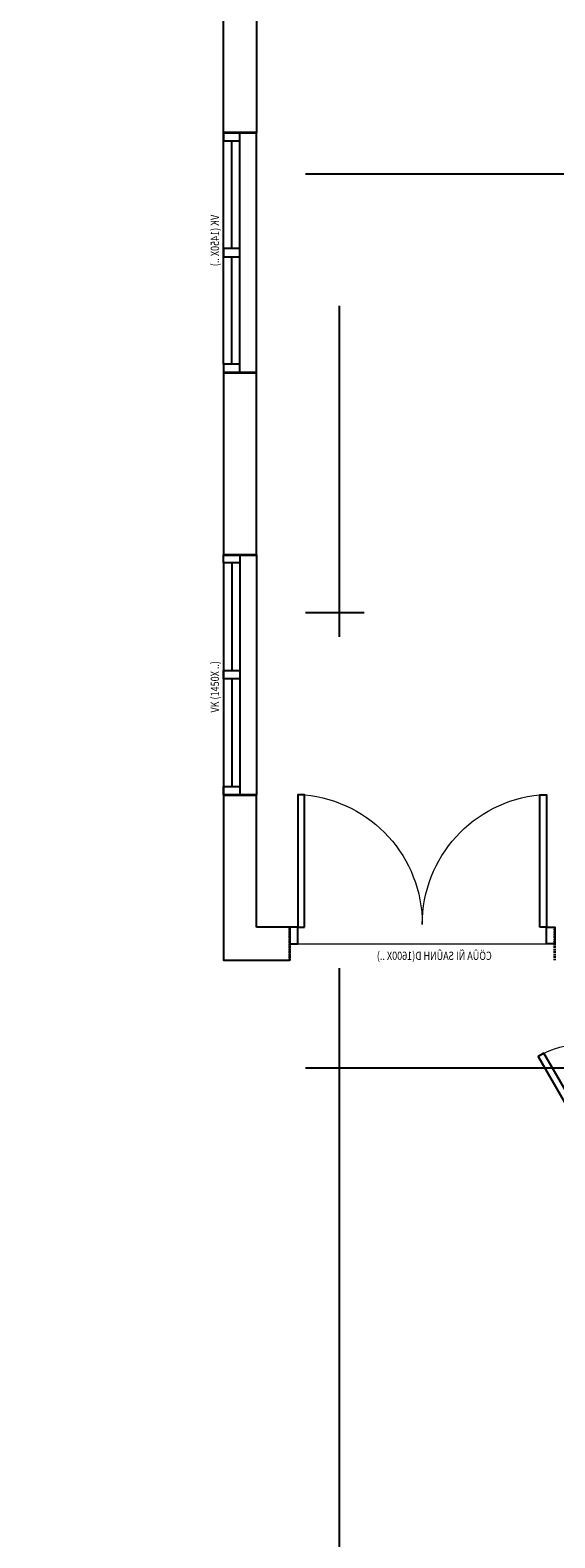
# Model space of a CAD drawing. Units: millimetres. Extents: x 1075375 to 1217605, y -26311 to 851355.
# Drawn here: x 1113205 to 1116371, y 349790 to 358897 of the extents above; entities that cross this region are included whole.
import ezdxf

# ---------------------------------------------------------------- set-up
doc = ezdxf.new("R2010")
doc.units = ezdxf.units.MM
doc.header["$LTSCALE"] = 40
for name, pattern in [('DASHED', [0.75, 0.5, -0.25]), ('First Home Quan 9 - Block 2 - TKKT$0$CENTER', [2, 1.25, -0.25, 0.25, -0.25]), ('First Home Quan 9 - Block 2 - TKKT$0$HIDDEN', [0.375, 0.25, -0.125]), ('HIDDEN', [0.375, 0.25, -0.125])]:
    doc.linetypes.add(name, pattern=pattern)
doc.layers.get('DEFPOINTS').update_dxf_attribs({"lineweight": 15})
doc.layers.add('E-Ống điện', color=1, linetype='DASHED', lineweight=9)
doc.layers.add('L1', color=8, linetype='Continuous', lineweight=35)
doc.layers.add('L4', color=8, linetype='Continuous')
doc.layers.add('L7', color=8, linetype='First Home Quan 9 - Block 2 - TKKT$0$CENTER')
doc.styles.add('First Home Quan 9 - Block 2 - TKKT$0$KB-GHI CHU', font='1vni.shx', dxfattribs={"width": 0.8})

# ---------------------------------------------------------------- blocks, each defined once
blk = doc.blocks.new('B142')
at = {"layer": 'L7', "ltscale": 200}
for p, q in [((9325, -12146.5), (9325, 41473.3)), ((-6879.8, 18650), (82593.7, 18650)), ((-6879.8, 16000), (9475, 16000)), ((-6879.8, 13250), (82593.7, 13250))]:
    blk.add_line(p, q, dxfattribs=at)
blk = doc.blocks.new('B88')
at = {"color": 251, "lineweight": 9}
blk.add_line((369126.1, 178353.5), (370626.1, 178353.5), dxfattribs=at)
for points in [[(369126.1, 178253.5), (369076.1, 178253.5), (369076.1, 178353.5), (369126.1, 178353.5)], [(370626.1, 178253.5), (370676.1, 178253.5), (370676.1, 178353.5), (370626.1, 178353.5)], [(369166.1, 178253.5), (369166.1, 177453.5), (369126.1, 177453.5), (369126.1, 178253.5)], [(370586.1, 178253.5), (370586.1, 177453.5), (370626.1, 177453.5), (370626.1, 178253.5)]]:
    blk.add_lwpolyline(points, close=True)
for centre, start, end in [((369090.2, 178235.7), 275.54422, 0.05429), ((370662, 178235.7), 179.94575, 264.45574)]:
    blk.add_arc(centre, 785.9, start, end, dxfattribs=at)
at = {"layer": 'L1', "linetype": 'First Home Quan 9 - Block 2 - TKKT$0$HIDDEN'}
for p, q in [((369076.1, 178453.5), (369076.1, 178253.5)), ((370676.1, 178453.5), (370676.1, 178253.5))]:
    blk.add_line(p, q, dxfattribs=at)
at = {"layer": 'DEFPOINTS', "style": 'First Home Quan 9 - Block 2 - TKKT$0$KB-GHI CHU', "width": 0.8}
blk.add_text('CÖÛA ÑI SAÛNH D(1600X ..)', height=50, rotation=180, dxfattribs=at).set_placement((370295.6, 178451.1))
blk = doc.blocks.new('B12')
at = {"layer": 'L1'}
for p, q in [((0, 200), (0, 0)), ((1450, 200), (1450, 0))]:
    blk.add_line(p, q, dxfattribs=at)
at = {"layer": 'L4'}
for p, q in [((1400, 200), (0, 200)), ((1400, 100), (0, 100)), ((1450, 0), (0, 0))]:
    blk.add_line(p, q, dxfattribs=at)
for points in [[(50, 200), (50, 100), (0, 100), (0, 200)], [(750, 200), (750, 100), (700, 100), (700, 200)], [(1450, 200), (1450, 100), (1400, 100), (1400, 200)]]:
    blk.add_lwpolyline(points, close=True, dxfattribs=at)
for points in [[(700, 150), (50, 150)], [(1400, 150), (750, 150)]]:
    blk.add_lwpolyline(points, dxfattribs=at)
at = {"layer": 'DEFPOINTS', "style": 'First Home Quan 9 - Block 2 - TKKT$0$KB-GHI CHU', "width": 0.8}
blk.add_text('VK (1450X ..)', height=50, dxfattribs=at).set_placement((496.8, 226.4))
blk = doc.blocks.new('B109')
at = {"color": 251, "lineweight": 9}
for p, q in [((-100, 0), (-100, 600)), ((0, 79.8), (0, 600))]:
    blk.add_line(p, q, dxfattribs=at)
blk.add_arc((-6.5, -41.6), 641.7, 64.92969, 89.42092, dxfattribs=at)
at = {"layer": 'L1'}
for points in [[(0, 600), (-100, 600), (0, 600), (0, 650)], [(0, 0), (-100, 0), (0, 0), (0, -50)]]:
    blk.add_lwpolyline(points, close=True, dxfattribs=at)
at = {"layer": 'L4'}
blk.add_lwpolyline([(-34.5, 19.9), (265.4, 539.6), (300, 519.6), (0, 0)], close=True, dxfattribs=at)
at = {"layer": 'DEFPOINTS', "style": 'First Home Quan 9 - Block 2 - TKKT$0$KB-GHI CHU', "width": 0.8}
blk.add_text('KT ÑIEÄN', height=50, rotation=270, dxfattribs=at).set_placement((-76.9, 425.5))
blk = doc.blocks.new('B135')
at = {"layer": 'L1', "lineweight": -3}
for p, q in [((-4750.1, -900), (-4750.1, 200)), ((-4750, -3150), (-4750.1, -2350))]:
    blk.add_line(p, q, dxfattribs=at)
for points in [[(-4750, 3400), (-4750, 1650), (-4950, 1650), (-4950, 3600)], [(-4950, 200), (-4950, -900)], [(-4950, -2350), (-4950, -3350), (-4550, -3350), (-4550, -3150), (-4750, -3150)]]:
    blk.add_lwpolyline(points, dxfattribs=at)
at = {"layer": 'L1', "xscale": -0.9999999999999974, "rotation": 359.9999920575428}
blk.add_blockref('B109', (-2750, -4450, 0), dxfattribs=at)
at = {"layer": 'L4', "xscale": -1}
for name, p, rotation in [('B12', (-4750.1, 1650), 90), ('B88', (-373626.1, 175103.5), 179.9999999999998)]:
    blk.add_blockref(name, p, dxfattribs=dict(at, rotation=rotation))
at = {"layer": 'L4', "rotation": 90}
blk.add_blockref('B12', (-4750.1, -2350), dxfattribs=at)
blk = doc.blocks.new('B1')
at = {"layer": 'L1', "lineweight": -3}
blk.add_blockref('B135', (43439.4, 382939.2), dxfattribs=at)
at = {"layer": 'L7', "lineweight": -3}
blk.add_blockref('B142', (29864.4, 365689.2), dxfattribs=at)

msp = doc.modelspace()

# ---------------------------------------------------------------- block references
at = {"layer": 'E-Ống điện', "color": 1, "linetype": 'HIDDEN', "ltscale": 30}
msp.add_blockref('B1', (1075881.8, -26310.8), dxfattribs=at)

doc.saveas('drawing.dxf')
